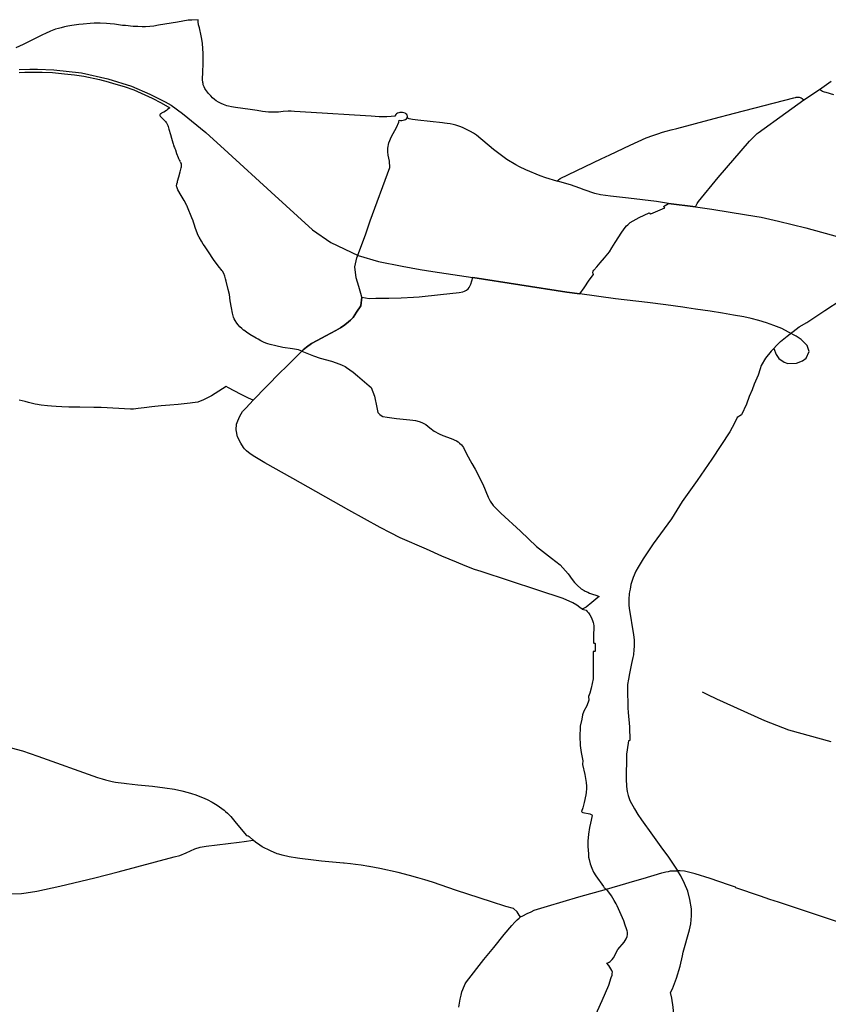
# Model space of a CAD drawing. Units: inches. Extents: x 16.46 to 16.72, y 49.106 to 49.279.
# Drawn here: x 16.549 to 16.574, y 49.19 to 49.221 of the extents above; entities that cross this region are included whole.
import ezdxf

# ---------------------------------------------------------------- set-up
doc = ezdxf.new("R2010")
doc.units = ezdxf.units.IN
doc.header["$MEASUREMENT"] = 0

msp = doc.modelspace()

# ---------------------------------------------------------------- linework, layer by layer
for points in [[(16.554274, 49.220557), (16.554078, 49.220546), (16.553966, 49.220537), (16.553637, 49.220484), (16.553041, 49.220382), (16.552899, 49.22036), (16.552775, 49.220348), (16.552638, 49.220337), (16.552535, 49.220336), (16.552397, 49.22034), (16.552257, 49.22035), (16.552015, 49.220371), (16.551917, 49.220381), (16.551672, 49.220413), (16.551537, 49.22043), (16.55142, 49.220443), (16.551227, 49.220451), (16.551114, 49.22045), (16.551037, 49.220447), (16.550909, 49.220438), (16.550699, 49.22042), (16.550555, 49.220402), (16.550338, 49.220372), (16.550221, 49.220352), (16.550115, 49.22033), (16.550009, 49.220307), (16.549922, 49.220285), (16.549837, 49.220258), (16.549734, 49.220225), (16.549677, 49.2202), (16.549523, 49.22013), (16.54943, 49.220085), (16.549009, 49.219874), (16.548824, 49.219784), (16.548593, 49.219677)], [(16.557801, 49.217668), (16.557279, 49.217699), (16.557173, 49.217704), (16.55708, 49.217704), (16.556925, 49.217693), (16.556775, 49.217682), (16.556688, 49.217678), (16.556538, 49.217679), (16.556472, 49.217681), (16.556285, 49.217702), (16.556119, 49.217724), (16.5559, 49.217758), (16.555443, 49.217821), (16.555311, 49.217844), (16.555226, 49.217862), (16.555169, 49.217877), (16.55512, 49.217892), (16.555064, 49.217912), (16.55499, 49.217943), (16.554908, 49.217985), (16.55484, 49.218028), (16.554788, 49.218067), (16.554727, 49.218121), (16.554667, 49.218187), (16.554602, 49.21826), (16.554506, 49.218379), (16.554485, 49.218416), (16.554463, 49.218464), (16.554438, 49.218529), (16.554429, 49.218565), (16.554423, 49.218601), (16.554417, 49.21869), (16.554418, 49.218928), (16.554429, 49.219177), (16.554428, 49.219286), (16.554431, 49.219502), (16.554423, 49.219656), (16.55441, 49.219816), (16.554392, 49.219946), (16.554369, 49.220058), (16.554315, 49.220299), (16.554292, 49.220401), (16.554279, 49.220485), (16.554274, 49.220557)], [(16.548701, 49.21901), (16.54903, 49.219019), (16.549269, 49.219016), (16.549779, 49.218994), (16.550642, 49.218901), (16.55146, 49.218715), (16.552202, 49.218488), (16.552768, 49.218238), (16.55325, 49.218001), (16.553431, 49.21789), (16.553793, 49.217634), (16.554514, 49.217042), (16.555212, 49.216414), (16.556549, 49.215187), (16.557839, 49.214012), (16.558412, 49.213618), (16.559256, 49.213208), (16.559897, 49.213024), (16.56063, 49.212883), (16.56119, 49.212775), (16.561589, 49.212714), (16.562831, 49.212524)], [(16.548705, 49.218911), (16.54888, 49.218922), (16.549071, 49.218922), (16.549416, 49.21892), (16.549737, 49.218908), (16.550111, 49.21887), (16.550421, 49.218839), (16.550714, 49.218799), (16.551201, 49.218694), (16.55147, 49.218622), (16.551637, 49.218574), (16.55197, 49.218477), (16.55227, 49.218373), (16.552847, 49.21811), (16.553129, 49.217965), (16.553394, 49.21781), (16.553397, 49.217807), (16.553327, 49.217755), (16.553287, 49.217726), (16.553208, 49.21768), (16.55318, 49.217665), (16.553159, 49.217655), (16.553139, 49.217646), (16.55312, 49.217636), (16.553111, 49.21763), (16.553103, 49.217624), (16.553092, 49.217612), (16.553086, 49.217598), (16.553083, 49.217588), (16.553083, 49.217578), (16.553086, 49.217568), (16.553091, 49.217557), (16.553108, 49.217538), (16.553141, 49.217503), (16.55322, 49.217424), (16.553253, 49.217393), (16.553263, 49.217382), (16.553282, 49.21736), (16.553294, 49.217342), (16.553306, 49.217321), (16.553315, 49.217303), (16.553325, 49.217281), (16.553332, 49.217258), (16.55334, 49.217228), (16.553363, 49.217145), (16.553412, 49.216982), (16.553444, 49.216869), (16.553486, 49.216725), (16.553495, 49.216693), (16.553509, 49.21665), (16.553514, 49.216636), (16.553524, 49.216611), (16.553538, 49.216576), (16.553553, 49.216542), (16.553562, 49.216524), (16.553569, 49.216503), (16.553606, 49.216392), (16.553649, 49.216265), (16.553663, 49.216234), (16.55367, 49.216217), (16.553681, 49.216195), (16.553697, 49.216169), (16.553714, 49.21614)], [(16.573626, 49.218386), (16.573996, 49.218639)], [(16.565452, 49.215533), (16.565549, 49.215609), (16.566828, 49.21622), (16.567101, 49.216352), (16.567729, 49.216648), (16.568232, 49.216875), (16.568443, 49.216955), (16.568598, 49.217005), (16.568741, 49.21705), (16.568854, 49.217082), (16.569012, 49.217122), (16.56919, 49.217169), (16.570353, 49.217476), (16.570984, 49.217648), (16.572834, 49.218128), (16.572882, 49.218138), (16.5729, 49.218141), (16.572923, 49.218143), (16.57295, 49.218143), (16.572972, 49.218141), (16.572995, 49.218139), (16.573031, 49.218131), (16.57306, 49.218119), (16.573086, 49.218106), (16.573147, 49.218065), (16.573626, 49.218386)], [(16.569771, 49.214729), (16.569815, 49.214829), (16.569857, 49.214895), (16.570474, 49.215637), (16.571453, 49.216773), (16.571644, 49.216969), (16.571687, 49.217012), (16.571719, 49.217035), (16.572583, 49.21766), (16.573147, 49.218065), (16.573626, 49.218386)], [(16.574073, 49.218217), (16.573842, 49.218285), (16.573781, 49.218301), (16.573729, 49.218323), (16.573626, 49.218386)], [(16.560782, 49.217496), (16.560793, 49.217522), (16.560796, 49.21755), (16.560789, 49.217577), (16.560773, 49.217602), (16.56075, 49.217624), (16.56072, 49.217643), (16.560684, 49.217657), (16.560645, 49.217666), (16.560604, 49.217669), (16.560562, 49.217666), (16.560523, 49.217657), (16.560487, 49.217643), (16.560457, 49.217624), (16.560434, 49.217602), (16.560418, 49.217577), (16.560412, 49.21755), (16.560293, 49.217538), (16.560152, 49.217529), (16.560098, 49.217528), (16.559911, 49.217536), (16.559665, 49.217552), (16.559485, 49.217562), (16.557801, 49.217668)], [(16.559374, 49.211914), (16.559341, 49.212031), (16.559278, 49.212247), (16.5592, 49.212519), (16.559157, 49.212859), (16.559221, 49.213144), (16.559488, 49.21386), (16.559637, 49.214296), (16.560245, 49.215958), (16.560232, 49.216151), (16.560199, 49.216339), (16.560185, 49.216441), (16.560188, 49.216551), (16.560215, 49.216717), (16.560302, 49.216921), (16.560452, 49.217203), (16.560527, 49.217367), (16.560542, 49.217423), (16.560583, 49.217418), (16.560624, 49.217418), (16.560665, 49.217423), (16.560703, 49.217435), (16.560736, 49.217451), (16.560763, 49.217472), (16.560782, 49.217496)], [(16.565452, 49.215533), (16.565104, 49.215635), (16.564928, 49.215695), (16.564483, 49.215879), (16.564289, 49.215974), (16.564171, 49.216035), (16.563891, 49.2162), (16.563686, 49.216357), (16.56348, 49.216514), (16.562951, 49.216956), (16.562852, 49.217027), (16.562763, 49.217076), (16.562636, 49.217136), (16.562506, 49.217195), (16.562431, 49.217228), (16.562364, 49.217252), (16.562302, 49.217272), (16.562259, 49.217285), (16.562222, 49.217293), (16.562127, 49.217309), (16.562036, 49.217323), (16.561954, 49.217336), (16.561886, 49.217344), (16.561121, 49.217427), (16.560948, 49.217453), (16.560847, 49.217469), (16.560782, 49.217496)], [(16.559374, 49.211914), (16.559346, 49.211643), (16.559213, 49.211443), (16.5591, 49.211286), (16.559018, 49.211203), (16.558958, 49.211145), (16.558842, 49.211051), (16.558713, 49.210962), (16.558568, 49.210881), (16.558257, 49.210715), (16.557979, 49.210568), (16.557807, 49.210468), (16.557656, 49.210362), (16.557543, 49.210275), (16.557505, 49.210236), (16.557405, 49.210279), (16.557211, 49.210305), (16.556918, 49.210348), (16.5567, 49.210397), (16.556524, 49.21044), (16.556449, 49.210463), (16.556386, 49.210485), (16.556308, 49.210517), (16.556272, 49.210534), (16.556234, 49.210553), (16.556146, 49.210603), (16.55608, 49.210643), (16.555887, 49.210757), (16.555779, 49.210825), (16.555698, 49.210883), (16.555687, 49.210892), (16.555637, 49.210936), (16.555573, 49.210995), (16.555526, 49.211051), (16.555485, 49.211103), (16.555428, 49.211185), (16.555403, 49.211237), (16.555382, 49.21129), (16.555368, 49.211337), (16.555348, 49.211421), (16.555316, 49.21158), (16.555279, 49.211804), (16.555248, 49.211994), (16.555216, 49.212153), (16.555152, 49.212411), (16.55513, 49.21249), (16.555103, 49.212571), (16.555072, 49.212649), (16.555033, 49.212727), (16.555018, 49.212748), (16.554997, 49.212779), (16.554946, 49.212844), (16.55481, 49.213018), (16.554758, 49.213088), (16.554717, 49.213149), (16.554642, 49.21326), (16.554474, 49.213512), (16.554437, 49.213567), (16.554378, 49.213657), (16.554307, 49.21378), (16.554267, 49.213861), (16.554241, 49.213923), (16.554224, 49.21397), (16.554185, 49.21409), (16.554163, 49.21416), (16.554124, 49.214284), (16.55412, 49.214294), (16.554085, 49.214383), (16.553946, 49.214719), (16.553933, 49.214747), (16.55392, 49.214774), (16.553837, 49.214922), (16.553749, 49.215079), (16.553648, 49.215261), (16.553622, 49.215317), (16.553611, 49.215351), (16.553607, 49.21537), (16.553605, 49.215381), (16.553605, 49.215394), (16.553606, 49.215404), (16.553609, 49.215422), (16.553615, 49.215444), (16.553629, 49.215497), (16.553638, 49.215529), (16.553675, 49.215661), (16.553715, 49.215822), (16.553751, 49.215947), (16.553758, 49.215977), (16.55376, 49.215993), (16.553762, 49.216014), (16.55376, 49.216033), (16.553755, 49.216055), (16.553744, 49.216086), (16.553728, 49.216115)], [(16.569771, 49.214729), (16.568924, 49.214837), (16.568555, 49.214892), (16.567682, 49.214996), (16.567125, 49.215058), (16.566814, 49.215104), (16.566628, 49.215145), (16.566296, 49.21526), (16.566163, 49.215312), (16.565873, 49.215412), (16.565538, 49.215508), (16.565452, 49.215533)], [(16.562831, 49.212524), (16.565764, 49.212073), (16.566164, 49.212017), (16.566303, 49.212201), (16.566457, 49.212447), (16.566589, 49.212626), (16.566595, 49.212622), (16.566587, 49.21263), (16.566579, 49.212641), (16.566573, 49.212658), (16.566571, 49.212672), (16.566572, 49.212685), (16.566575, 49.212703), (16.566585, 49.212725), (16.566603, 49.212751), (16.566692, 49.212862), (16.566803, 49.212985), (16.566934, 49.213143), (16.567086, 49.213327), (16.567163, 49.213453), (16.567271, 49.213616), (16.567473, 49.213937), (16.567574, 49.214085), (16.567615, 49.214134), (16.567656, 49.214173), (16.567732, 49.214241), (16.568015, 49.214399), (16.568327, 49.214545), (16.568372, 49.214506), (16.568818, 49.2147), (16.568771, 49.214744), (16.568924, 49.214837), (16.569771, 49.214729)], [(16.569771, 49.214729), (16.570274, 49.214657), (16.571361, 49.214478), (16.571817, 49.214402), (16.572357, 49.214279), (16.57278, 49.21418), (16.5732, 49.21407), (16.573993, 49.213855), (16.574551, 49.213702), (16.575309, 49.213486), (16.575976, 49.213276)], [(16.559374, 49.211914), (16.559604, 49.211871), (16.559808, 49.21188), (16.560216, 49.211887), (16.560602, 49.211895), (16.56098, 49.211919), (16.561158, 49.211928), (16.561827, 49.212), (16.562402, 49.212064), (16.56252, 49.212084), (16.562578, 49.212105), (16.562634, 49.21213), (16.562683, 49.212173), (16.562716, 49.212217), (16.562768, 49.212321), (16.562831, 49.212524)], [(16.572204, 49.210316), (16.572285, 49.210131), (16.572362, 49.210001), (16.572531, 49.209895), (16.572649, 49.209849), (16.57291, 49.209859), (16.573104, 49.209936), (16.573215, 49.210016), (16.573305, 49.210221), (16.573247, 49.210407), (16.573064, 49.210593), (16.572908, 49.2107), (16.572666, 49.210827), (16.572455, 49.210939), (16.572204, 49.21103), (16.571984, 49.211113), (16.571737, 49.211186), (16.571505, 49.211251), (16.571275, 49.211307), (16.57095, 49.211356), (16.570609, 49.211414), (16.570225, 49.211477), (16.569772, 49.211544), (16.569503, 49.211588), (16.569376, 49.211606), (16.568839, 49.211677), (16.568276, 49.211745), (16.567276, 49.211864), (16.566164, 49.212017), (16.565764, 49.212073), (16.562831, 49.212524)], [(16.555988, 49.208705), (16.55683, 49.209567), (16.557003, 49.20973), (16.557235, 49.209961), (16.557543, 49.210275), (16.557656, 49.210362), (16.557807, 49.210468), (16.557979, 49.210568), (16.558257, 49.210715), (16.558568, 49.210881), (16.558713, 49.210962), (16.558842, 49.211051), (16.558958, 49.211145), (16.559018, 49.211203), (16.5591, 49.211286), (16.559213, 49.211443), (16.559346, 49.211643), (16.559374, 49.211914)], [(16.559374, 49.211914), (16.559346, 49.211643), (16.559213, 49.211443), (16.5591, 49.211286), (16.559018, 49.211203), (16.558958, 49.211145), (16.558842, 49.211051), (16.558713, 49.210962), (16.558568, 49.210881), (16.558257, 49.210715), (16.557979, 49.210568), (16.557807, 49.210468), (16.557656, 49.210362), (16.557543, 49.210275), (16.557505, 49.210236), (16.557606, 49.210196), (16.557867, 49.210084), (16.558077, 49.21002), (16.558433, 49.209917), (16.55869, 49.209829), (16.55876, 49.209801), (16.558861, 49.209754), (16.558902, 49.209729), (16.559001, 49.209657), (16.559105, 49.209582), (16.559237, 49.209465), (16.559529, 49.209221), (16.559607, 49.209156), (16.559664, 49.209102), (16.559773, 49.208832), (16.559841, 49.208478), (16.559875, 49.208325), (16.559903, 49.208287), (16.559936, 49.208258), (16.559973, 49.208234), (16.560034, 49.208202), (16.560165, 49.208176), (16.560452, 49.208138), (16.560872, 49.208099), (16.560968, 49.208088), (16.561042, 49.208074), (16.561159, 49.208043), (16.561248, 49.208012), (16.561371, 49.20795), (16.561495, 49.207848), (16.561625, 49.207746), (16.56178, 49.207659), (16.561896, 49.207612), (16.56216, 49.207518), (16.562319, 49.20744), (16.562375, 49.207406), (16.562422, 49.207372), (16.56248, 49.20732), (16.562544, 49.207231), (16.562638, 49.207033), (16.562798, 49.20674), (16.562901, 49.206554), (16.563145, 49.206092), (16.563306, 49.205691), (16.563368, 49.205565), (16.563466, 49.205425), (16.563701, 49.205193), (16.564318, 49.204624), (16.564811, 49.204145), (16.56528, 49.20379), (16.565555, 49.203584), (16.5658, 49.203302), (16.565924, 49.203122), (16.565996, 49.203032), (16.566079, 49.202947), (16.566212, 49.202835), (16.566297, 49.202782), (16.566333, 49.202761), (16.566413, 49.202723), (16.566467, 49.202699), (16.566526, 49.202679), (16.566694, 49.202626), (16.566771, 49.202592), (16.566726, 49.202558), (16.566536, 49.202403), (16.56636, 49.20226), (16.566344, 49.202248), (16.566319, 49.202235), (16.566234, 49.202195)], [(16.572204, 49.210316), (16.572293, 49.210412), (16.572414, 49.210536), (16.572619, 49.210697), (16.572999, 49.210987), (16.573237, 49.21113), (16.573358, 49.211209), (16.573798, 49.211496), (16.574309, 49.211831)], [(16.572204, 49.210316), (16.572129, 49.210237), (16.571945, 49.210016), (16.571817, 49.20979), (16.57178, 49.209679), (16.571715, 49.209484), (16.571596, 49.209204), (16.571529, 49.209028), (16.571439, 49.208822), (16.571354, 49.208581), (16.571202, 49.208254), (16.571063, 49.208171), (16.570982, 49.207987), (16.570834, 49.207721), (16.570272, 49.206867), (16.569816, 49.206201), (16.569357, 49.205553), (16.569019, 49.205014), (16.568445, 49.204231), (16.568139, 49.203766), (16.567984, 49.203511), (16.567913, 49.203379), (16.567824, 49.203183), (16.567757, 49.202967), (16.567729, 49.202822), (16.567716, 49.202735), (16.567706, 49.202672), (16.56769, 49.202514), (16.567692, 49.202426), (16.567692, 49.202332), (16.567707, 49.202219), (16.567749, 49.201921), (16.567789, 49.201715), (16.567841, 49.20141), (16.567857, 49.201234), (16.567862, 49.20111), (16.56786, 49.201035), (16.567852, 49.200941), (16.567836, 49.200772), (16.567816, 49.200691), (16.567779, 49.200509), (16.567714, 49.200191), (16.567679, 49.200013), (16.567655, 49.199857), (16.567645, 49.199696), (16.567649, 49.199541), (16.567661, 49.199316), (16.567662, 49.19913), (16.567673, 49.198979), (16.567709, 49.198537), (16.567719, 49.198107), (16.567678, 49.198095), (16.567638, 49.197818), (16.567623, 49.197679), (16.567617, 49.197543), (16.567615, 49.1974), (16.567611, 49.197145), (16.567611, 49.196909), (16.567624, 49.196672), (16.567642, 49.196518), (16.567667, 49.196397), (16.567697, 49.196299), (16.567722, 49.196241), (16.567866, 49.195984), (16.567975, 49.195807), (16.568091, 49.195641), (16.568427, 49.195161), (16.568691, 49.1948), (16.568922, 49.194478), (16.569136, 49.194166), (16.569215, 49.194043)], [(16.555988, 49.208705), (16.555845, 49.208765), (16.555591, 49.208897), (16.555217, 49.209094), (16.555153, 49.209134), (16.554807, 49.208914), (16.554693, 49.208845), (16.554525, 49.208755), (16.554425, 49.208708), (16.554342, 49.208674), (16.554265, 49.20865), (16.554181, 49.208631), (16.554099, 49.20862), (16.55403, 49.208614), (16.553653, 49.208576), (16.553395, 49.208555), (16.553125, 49.208531), (16.552835, 49.2085), (16.552595, 49.208467), (16.552405, 49.208444), (16.552268, 49.208429), (16.552166, 49.208424), (16.551256, 49.208475), (16.55117, 49.208478), (16.551026, 49.208482), (16.550592, 49.208487), (16.550244, 49.208489), (16.550033, 49.208496), (16.549851, 49.208508), (16.549709, 49.208518), (16.549585, 49.208529), (16.549384, 49.208549), (16.549322, 49.208557), (16.549269, 49.208568), (16.549195, 49.208585), (16.548995, 49.208632), (16.548886, 49.208661), (16.548706, 49.208709)], [(16.566234, 49.202195), (16.56617, 49.202249), (16.566071, 49.202318), (16.565945, 49.202393), (16.565651, 49.202526), (16.564854, 49.202794), (16.56309, 49.203367), (16.562883, 49.203437), (16.562592, 49.20355), (16.562326, 49.203657), (16.56187, 49.203853), (16.561385, 49.204064), (16.560573, 49.20442), (16.560272, 49.204571), (16.559948, 49.204744), (16.558966, 49.205279), (16.55723, 49.206263), (16.556356, 49.206757), (16.556038, 49.206943), (16.555894, 49.207039), (16.555787, 49.207125), (16.555722, 49.207187), (16.555686, 49.207236), (16.555608, 49.207372), (16.555507, 49.207569), (16.555457, 49.207784), (16.555474, 49.207963), (16.555511, 49.208064), (16.555576, 49.208207), (16.555663, 49.208357), (16.555769, 49.20847), (16.555988, 49.208705)], [(16.566234, 49.202195), (16.56636, 49.202164), (16.566396, 49.202125), (16.566432, 49.202079), (16.56648, 49.202019), (16.566521, 49.201949), (16.566563, 49.201843), (16.566581, 49.201779), (16.56659, 49.201738), (16.566597, 49.201674), (16.566597, 49.201586), (16.566592, 49.201425), (16.566587, 49.201148), (16.566598, 49.201138), (16.566634, 49.201135), (16.566645, 49.201127), (16.566641, 49.200895), (16.566639, 49.200888), (16.566628, 49.200883), (16.566589, 49.200882), (16.566583, 49.200879), (16.566582, 49.200871), (16.566577, 49.20003), (16.566517, 49.199743), (16.566478, 49.199579), (16.56644, 49.199475), (16.566446, 49.199364), (16.566388, 49.199184), (16.56629, 49.199025), (16.56625, 49.198911), (16.566229, 49.198775), (16.566173, 49.198551), (16.566172, 49.198508), (16.566165, 49.198248), (16.566173, 49.197955), (16.566206, 49.19773), (16.566255, 49.197471), (16.566255, 49.197452), (16.566248, 49.19739), (16.566247, 49.197358), (16.566319, 49.197044), (16.566367, 49.196797), (16.566372, 49.196683), (16.566373, 49.196608), (16.566362, 49.196491), (16.56635, 49.196412), (16.566301, 49.196176), (16.566259, 49.196016), (16.566221, 49.195898), (16.566223, 49.195884), (16.566234, 49.195873), (16.566259, 49.195866), (16.566473, 49.195823), (16.56652, 49.195808), (16.56654, 49.195794), (16.56655, 49.195771), (16.5665, 49.195535), (16.566469, 49.195394), (16.566438, 49.195194), (16.566417, 49.194974), (16.566414, 49.19481), (16.566431, 49.194578), (16.566439, 49.194475), (16.566459, 49.194398), (16.56649, 49.194271), (16.566543, 49.194131), (16.566596, 49.194011), (16.566663, 49.193891), (16.566906, 49.193556), (16.566927, 49.193524), (16.566999, 49.193479)], [(16.573989, 49.198063), (16.572678, 49.198427), (16.571926, 49.198717), (16.570436, 49.199397), (16.570156, 49.199526), (16.569989, 49.199617)], [(16.548456, 49.197881), (16.548808, 49.19779), (16.549288, 49.197617), (16.551146, 49.19696), (16.551286, 49.196911), (16.551389, 49.196879), (16.551601, 49.196828), (16.551698, 49.196809), (16.55179, 49.196796), (16.551969, 49.196775), (16.55204, 49.196769), (16.552401, 49.19673), (16.552853, 49.196682), (16.553238, 49.196637), (16.553543, 49.19659), (16.553767, 49.196545), (16.553969, 49.196492), (16.554065, 49.196462), (16.5542, 49.196416), (16.554333, 49.196368), (16.554413, 49.196336), (16.554558, 49.196268), (16.554714, 49.196186), (16.554867, 49.196089), (16.555087, 49.195937), (16.555132, 49.195901), (16.55519, 49.195847), (16.555295, 49.195737), (16.555456, 49.195533), (16.555787, 49.195151), (16.55583, 49.195139), (16.555865, 49.195119), (16.555992, 49.195006)], [(16.548168, 49.193335), (16.548771, 49.193344), (16.548918, 49.193359), (16.549251, 49.193417), (16.549966, 49.193576), (16.551061, 49.193835), (16.551782, 49.194014), (16.553532, 49.19448), (16.553704, 49.194531), (16.553899, 49.194607), (16.554169, 49.194737), (16.554343, 49.194789), (16.554522, 49.19482), (16.555552, 49.194945), (16.555713, 49.194964), (16.555992, 49.195006)], [(16.564322, 49.192615), (16.564276, 49.192669), (16.564211, 49.192767), (16.564098, 49.192879), (16.563859, 49.192942), (16.563832, 49.192951), (16.563449, 49.193069), (16.563027, 49.193205), (16.562324, 49.193439), (16.561573, 49.193693), (16.561333, 49.193768), (16.561122, 49.193831), (16.560856, 49.193904), (16.560504, 49.193993), (16.559936, 49.194119), (16.559599, 49.194183), (16.559591, 49.194184), (16.559355, 49.194225), (16.55918, 49.19425), (16.559022, 49.194269), (16.55882, 49.194291), (16.558808, 49.194292), (16.558116, 49.194355), (16.55787, 49.194381), (16.557442, 49.194438), (16.557371, 49.194447), (16.557111, 49.194487), (16.556895, 49.194536), (16.556787, 49.194566), (16.556739, 49.194581), (16.556528, 49.194667), (16.55627, 49.1948), (16.556122, 49.194895), (16.556078, 49.194933), (16.555992, 49.195006)], [(16.566999, 49.193479), (16.567595, 49.193656), (16.567802, 49.193717), (16.568134, 49.193813), (16.568723, 49.193985), (16.56884, 49.194015), (16.568924, 49.194033), (16.568961, 49.19404), (16.568989, 49.194044), (16.569014, 49.194047), (16.569057, 49.19405), (16.569117, 49.194052), (16.569197, 49.194052), (16.56921, 49.194051)], [(16.569191, 49.189216), (16.569105, 49.189452), (16.56907, 49.189803), (16.569031, 49.190079), (16.568991, 49.190257), (16.56905, 49.190379), (16.569177, 49.190702), (16.569293, 49.191085), (16.569364, 49.191397), (16.569388, 49.191513), (16.569583, 49.192213), (16.56962, 49.192395), (16.569644, 49.192645), (16.569643, 49.192863), (16.569593, 49.193152), (16.569529, 49.193411), (16.569427, 49.193653), (16.569315, 49.193888), (16.569215, 49.194043), (16.56921, 49.194051)], [(16.571012, 49.193537), (16.570795, 49.19361), (16.570226, 49.193808), (16.56976, 49.193954), (16.569425, 49.194035), (16.569291, 49.194047), (16.56921, 49.194051)], [(16.564322, 49.192615), (16.564386, 49.192647), (16.564529, 49.19272), (16.564648, 49.192777), (16.564748, 49.192822), (16.565155, 49.192952), (16.566133, 49.193236), (16.566999, 49.193479)], [(16.56657, 49.189369), (16.566863, 49.190015), (16.567068, 49.190487), (16.567145, 49.190728), (16.56717, 49.190802), (16.567177, 49.190853), (16.567179, 49.190898), (16.56716, 49.190946), (16.567064, 49.191096), (16.567006, 49.191177), (16.567055, 49.191192), (16.567081, 49.191204), (16.567106, 49.19122), (16.567133, 49.191242), (16.567172, 49.191283), (16.567219, 49.191342), (16.567351, 49.191595), (16.567543, 49.191831), (16.567613, 49.191933), (16.567642, 49.192008), (16.567654, 49.192068), (16.567651, 49.192134), (16.567643, 49.192183), (16.567624, 49.192239), (16.567577, 49.192358), (16.567538, 49.19249), (16.567457, 49.192678), (16.567326, 49.192963), (16.567298, 49.193023), (16.567238, 49.193127), (16.567149, 49.193268), (16.567095, 49.193347), (16.566999, 49.193479)], [(16.575461, 49.19199), (16.575165, 49.192123), (16.57485, 49.192243), (16.573719, 49.192618), (16.572356, 49.193074), (16.57208, 49.19316), (16.571794, 49.193256), (16.571027, 49.193522), (16.571012, 49.193537)], [(16.562395, 49.1898), (16.562436, 49.190054), (16.562465, 49.190181), (16.562492, 49.190277), (16.562568, 49.190474), (16.562594, 49.190531), (16.562632, 49.190593), (16.563173, 49.191284), (16.563484, 49.191663), (16.563808, 49.192069), (16.564043, 49.192351), (16.564138, 49.192451), (16.564214, 49.192526), (16.564272, 49.192578), (16.564322, 49.192615)]]:
    msp.add_lwpolyline(points)

doc.saveas('drawing.dxf')
